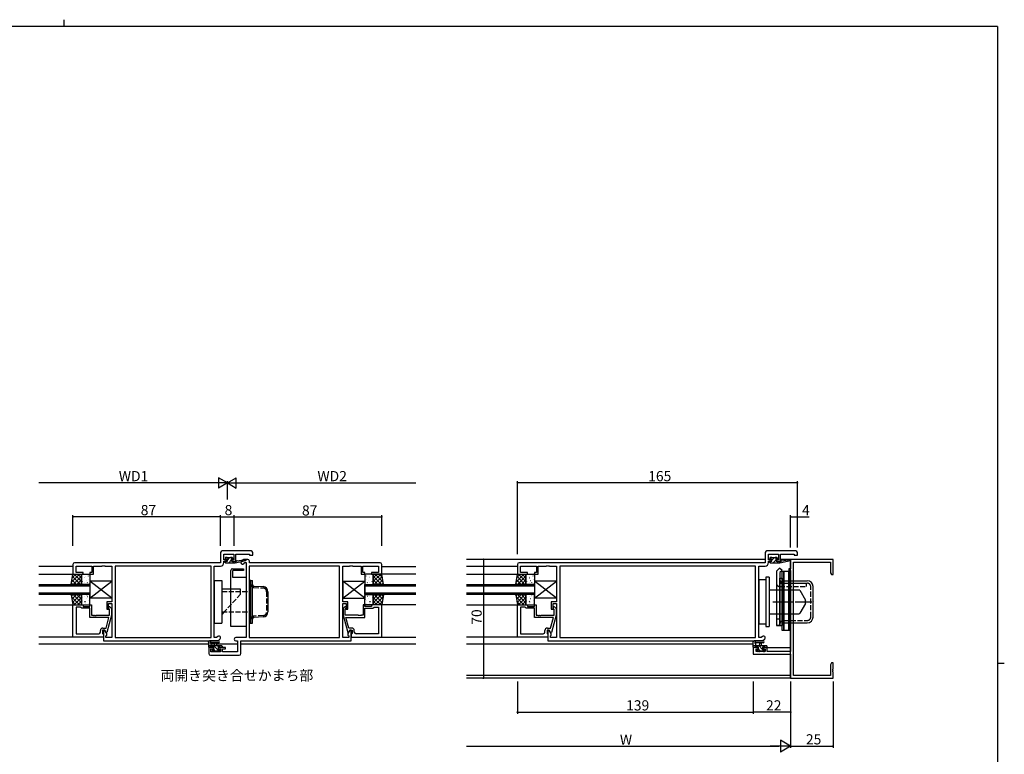
# Model space of a CAD drawing. Extents: x 0 to 1133, y 0 to 806.
# Drawn here: x 528 to 1108, y 373 to 806 of the extents above; entities that cross this region are included whole.
import ezdxf

# ---------------------------------------------------------------- set-up
doc = ezdxf.new("R2010")
doc.units = 0
doc.linetypes.add('YCENTER_1', pattern=[13, 10, -1, 1, -1])
doc.linetypes.add('YHIDDEN_1', pattern=[4, 3, -1])
for name, color, linetype in [('USER1', 3, 'CONTINUOUS'), ('YKK_11', 7, 'CONTINUOUS'), ('YKK_12', 2, 'CONTINUOUS'), ('YKK_13', 4, 'CONTINUOUS'), ('YKK_D', 6, 'CONTINUOUS'), ('YKK_ZWAK', 7, 'CONTINUOUS')]:
    doc.layers.add(name, color=color, linetype=linetype)
doc.styles.get("Standard").update_dxf_attribs({"font": 'ROMANS.SHX', "bigfont": 'EXTFONT.SHX'})

# ---------------------------------------------------------------- blocks, each defined once
blk = doc.blocks.new('A201')
at = {"layer": 'YKK_ZWAK', "color": 8, "linetype": 'Continuous'}
blk.add_line((296.01, 412), (296.01, 410), dxfattribs=at)
at = {"layer": 'YKK_ZWAK', "color": 254, "linetype": 'Continuous'}
for p, q in [((571, 410), (21, 410)), ((571, 410), (571, 35)), ((571, 222.5), (573, 222.5))]:
    blk.add_line(p, q, dxfattribs=at)

msp = doc.modelspace()

# ---------------------------------------------------------------- linework, layer by layer
at = {"layer": 'YKK_11', "color": 0, "linetype": 'ByBlock', "lineweight": -2}
for p, q in [((664.28, 493.2), (647.28, 493.2)), ((985.14, 493.2), (968.14, 493.2)), ((646.28, 492.2), (646.28, 486.2)), ((648.21, 488), (648.21, 491.27)), ((648.21, 491.27), (654.08, 491.27)), ((649.98, 488), (648.21, 488)), ((649.98, 487.2), (649.98, 488)), ((654.08, 488), (652.98, 488)), ((652.98, 488), (652.98, 487.2)), ((654.08, 491.27), (654.08, 488)), ((655.28, 487.2), (655.28, 491.27)), ((655.28, 491.27), (663.35, 491.27)), ((659.49, 487.9), (658.56, 486.98)), ((662.28, 488.2), (660.19, 488.2)), ((663.35, 491.27), (663.35, 490.7)), ((663.35, 490.7), (665.28, 490.7)), ((665.28, 490.7), (665.28, 492.2)), ((967.14, 492.2), (967.14, 486.2)), ((969.07, 488), (969.07, 491.27)), ((969.07, 491.27), (974.94, 491.27)), ((970.84, 488), (969.07, 488)), ((970.84, 487.2), (970.84, 488)), ((974.94, 488), (973.84, 488)), ((973.84, 488), (973.84, 487.2)), ((974.94, 491.27), (974.94, 488)), ((976.14, 487.2), (976.14, 491.27)), ((976.14, 491.27), (984.21, 491.27)), ((1007.14, 488.2), (982.14, 488.2)), ((982.14, 488.2), (982.14, 482.7)), ((984.21, 491.27), (984.21, 490.7)), ((984.21, 490.7), (986.14, 490.7)), ((986.14, 490.7), (986.14, 492.2)), ((1007.14, 479.2), (1007.14, 488.2)), ((559.28, 485.2), (559.28, 479.4)), ((646.28, 486.2), (560.28, 486.2)), ((561.21, 480.4), (561.21, 484.27)), ((561.21, 484.27), (570.48, 484.27)), ((570.48, 484.27), (570.48, 480.4)), ((571.48, 479.4), (571.48, 484.27)), ((571.48, 484.27), (576.32, 484.27)), ((576.32, 484.27), (576.5, 484.39)), ((576.5, 484.39), (577.05, 484.39)), ((577.05, 484.39), (577.24, 484.27)), ((577.24, 484.27), (577.32, 484.27)), ((577.32, 484.27), (577.5, 484.39)), ((577.5, 484.39), (578.05, 484.39)), ((578.05, 484.39), (578.24, 484.27)), ((578.24, 484.27), (582.28, 484.27)), ((582.28, 484.27), (582.28, 463.1)), ((640.65, 484.27), (584.21, 484.27)), ((584.21, 484.27), (584.21, 442.13)), ((640.65, 484.27), (584.21, 484.27)), ((640.65, 442.13), (640.65, 484.27)), ((642.58, 442.13), (642.58, 484.27)), ((642.58, 484.27), (646.21, 484.27)), ((648.21, 486.27), (648.21, 487.2)), ((648.21, 487.2), (649.98, 487.2)), ((652.98, 487.2), (655.28, 487.2)), ((659.93, 485.62), (660.58, 486.27)), ((660.58, 486.27), (661.28, 486.27)), ((661.28, 486.27), (661.28, 442.13)), ((716.35, 484.27), (663.21, 484.27)), ((663.21, 484.27), (663.21, 442.13)), ((716.35, 484.27), (663.21, 484.27)), ((663.28, 486.2), (663.28, 487.2)), ((740.28, 486.2), (663.28, 486.2)), ((716.35, 442.13), (716.35, 484.27)), ((718.28, 463.1), (718.28, 484.27)), ((718.28, 484.27), (722.32, 484.27)), ((722.32, 484.27), (722.5, 484.39)), ((722.5, 484.39), (723.05, 484.39)), ((723.05, 484.39), (723.24, 484.27)), ((723.24, 484.27), (723.32, 484.27)), ((723.32, 484.27), (723.5, 484.39)), ((723.5, 484.39), (724.05, 484.39)), ((724.05, 484.39), (724.24, 484.27)), ((724.24, 484.27), (729.08, 484.27)), ((729.08, 484.27), (729.08, 479.4)), ((730.08, 480.4), (730.08, 484.27)), ((730.08, 484.27), (739.35, 484.27)), ((739.35, 484.27), (739.35, 480.4)), ((741.28, 479.4), (741.28, 485.2)), ((821.14, 485.2), (821.14, 479.4)), ((967.14, 486.2), (822.14, 486.2)), ((823.07, 480.4), (823.07, 484.27)), ((823.07, 484.27), (832.34, 484.27)), ((832.34, 484.27), (832.34, 480.4)), ((833.34, 479.4), (833.34, 484.27)), ((833.34, 484.27), (838.18, 484.27)), ((838.18, 484.27), (838.37, 484.39)), ((838.37, 484.39), (838.92, 484.39)), ((838.92, 484.39), (839.1, 484.27)), ((839.1, 484.27), (839.18, 484.27)), ((839.18, 484.27), (839.37, 484.39)), ((839.37, 484.39), (839.92, 484.39)), ((839.92, 484.39), (840.1, 484.27)), ((840.1, 484.27), (844.14, 484.27)), ((844.14, 484.27), (844.14, 463.1)), ((961.51, 484.27), (846.07, 484.27)), ((846.07, 484.27), (846.07, 442.13)), ((961.51, 484.27), (846.07, 484.27)), ((961.51, 442.13), (961.51, 484.27)), ((963.44, 442.13), (963.44, 484.27)), ((963.44, 484.27), (967.07, 484.27)), ((969.07, 486.27), (969.07, 487.2)), ((969.07, 487.2), (970.84, 487.2)), ((973.84, 487.2), (976.14, 487.2)), ((982.14, 482.7), (981.14, 482.7)), ((981.14, 482.7), (981.14, 481.7)), ((981.14, 481.7), (982.14, 481.7)), ((982.14, 481.7), (982.14, 433.93)), ((983.77, 419.83), (983.77, 486.57)), ((983.77, 486.57), (1005.51, 486.57)), ((1005.51, 486.57), (1005.51, 480.29)), ((559.28, 479.4), (565.28, 479.4)), ((565.28, 480.4), (561.21, 480.4)), ((565.28, 479.4), (565.28, 480.4)), ((570.48, 480.4), (569.28, 480.4)), ((569.28, 480.4), (569.28, 479.4)), ((569.28, 479.4), (571.48, 479.4)), ((729.08, 479.4), (731.28, 479.4)), ((731.28, 480.4), (730.08, 480.4)), ((731.28, 479.4), (731.28, 480.4)), ((739.35, 480.4), (735.28, 480.4)), ((735.28, 480.4), (735.28, 479.4)), ((735.28, 479.4), (741.28, 479.4)), ((821.14, 479.4), (827.14, 479.4)), ((827.14, 480.4), (823.07, 480.4)), ((827.14, 479.4), (827.14, 480.4)), ((832.34, 480.4), (831.14, 480.4)), ((831.14, 480.4), (831.14, 479.4)), ((831.14, 479.4), (833.34, 479.4)), ((1005.51, 480.29), (1006.14, 479.2)), ((1006.14, 479.2), (1007.14, 479.2)), ((559.28, 442.4), (559.28, 461.4)), ((559.28, 461.4), (565.28, 461.4)), ((561.21, 460.1), (561.21, 444.33)), ((563.78, 460.1), (561.21, 460.1)), ((561.21, 460.1), (561.21, 444.33)), ((563.98, 459.9), (563.78, 460.1)), ((564.48, 459.4), (563.98, 459.9)), ((569.28, 459.4), (564.48, 459.4)), ((565.28, 461.4), (565.28, 460.4)), ((565.28, 460.4), (569.28, 460.4)), ((569.28, 460.4), (569.28, 461.4)), ((569.28, 461.4), (570.28, 461.4)), ((569.28, 454), (569.28, 459.4)), ((570.28, 461.4), (570.28, 455.3)), ((582.28, 463.1), (579.28, 463.1)), ((579.28, 463.1), (579.28, 458.9)), ((579.28, 458.9), (580.28, 458.9)), ((580.28, 458.9), (580.28, 462.1)), ((580.28, 462.1), (582.28, 462.1)), ((580.88, 458.75), (580.46, 459.17)), ((580.88, 455.3), (580.88, 458.75)), ((581.3, 460.02), (582.08, 459.25)), ((582.08, 459.25), (582.08, 455.3)), ((582.28, 462.1), (582.28, 442.13)), ((721.28, 463.1), (718.28, 463.1)), ((718.28, 442.13), (718.28, 462.1)), ((718.28, 462.1), (720.28, 462.1)), ((719.26, 460.02), (718.48, 459.25)), ((718.48, 459.25), (718.48, 455.3)), ((719.68, 458.75), (720.1, 459.17)), ((719.68, 455.3), (719.68, 458.75)), ((720.28, 462.1), (720.28, 458.9)), ((720.28, 458.9), (721.28, 458.9)), ((721.28, 458.9), (721.28, 463.1)), ((731.28, 461.4), (730.28, 461.4)), ((730.28, 461.4), (730.28, 455.3)), ((731.28, 460.4), (731.28, 461.4)), ((735.28, 460.4), (731.28, 460.4)), ((731.28, 454), (731.28, 459.4)), ((731.28, 459.4), (736.08, 459.4)), ((741.28, 461.4), (735.28, 461.4)), ((735.28, 461.4), (735.28, 460.4)), ((736.08, 459.4), (736.58, 459.9)), ((736.58, 459.9), (736.78, 460.1)), ((736.78, 460.1), (739.35, 460.1)), ((739.35, 460.1), (739.35, 444.33)), ((739.35, 460.1), (739.35, 444.33)), ((741.28, 442.4), (741.28, 461.4)), ((821.14, 442.4), (821.14, 461.4)), ((821.14, 461.4), (827.14, 461.4)), ((823.07, 460.1), (823.07, 444.33)), ((825.64, 460.1), (823.07, 460.1)), ((823.07, 460.1), (823.07, 444.33)), ((825.84, 459.9), (825.64, 460.1)), ((826.34, 459.4), (825.84, 459.9)), ((831.14, 459.4), (826.34, 459.4)), ((827.14, 461.4), (827.14, 460.4)), ((827.14, 460.4), (831.14, 460.4)), ((831.14, 460.4), (831.14, 461.4)), ((831.14, 461.4), (832.14, 461.4)), ((831.14, 454), (831.14, 459.4)), ((832.14, 461.4), (832.14, 455.3)), ((844.14, 463.1), (841.14, 463.1)), ((841.14, 463.1), (841.14, 458.9)), ((841.14, 458.9), (842.14, 458.9)), ((842.14, 458.9), (842.14, 462.1)), ((842.14, 462.1), (844.14, 462.1)), ((842.74, 458.75), (842.32, 459.17)), ((842.74, 455.3), (842.74, 458.75)), ((843.17, 460.02), (843.94, 459.25)), ((843.94, 459.25), (843.94, 455.3)), ((844.14, 462.1), (844.14, 442.13)), ((580.49, 454), (569.28, 454)), ((570.28, 455.3), (571.32, 455.3)), ((571.32, 455.3), (571.5, 455.18)), ((571.5, 455.18), (572.05, 455.18)), ((572.05, 455.18), (572.24, 455.3)), ((572.24, 455.3), (572.32, 455.3)), ((572.32, 455.3), (572.5, 455.18)), ((572.5, 455.18), (573.05, 455.18)), ((573.05, 455.18), (573.24, 455.3)), ((573.24, 455.3), (580.88, 455.3)), ((578.8, 447.7), (580.49, 454)), ((582.08, 455.3), (579.37, 445.2)), ((718.48, 455.3), (721.19, 445.2)), ((727.32, 455.3), (719.68, 455.3)), ((721.76, 447.7), (720.07, 454)), ((720.07, 454), (731.28, 454)), ((727.5, 455.18), (727.32, 455.3)), ((728.05, 455.18), (727.5, 455.18)), ((728.24, 455.3), (728.05, 455.18)), ((728.32, 455.3), (728.24, 455.3)), ((728.5, 455.18), (728.32, 455.3)), ((729.05, 455.18), (728.5, 455.18)), ((729.24, 455.3), (729.05, 455.18)), ((730.28, 455.3), (729.24, 455.3)), ((842.35, 454), (831.14, 454)), ((832.14, 455.3), (833.18, 455.3)), ((833.18, 455.3), (833.37, 455.18)), ((833.37, 455.18), (833.92, 455.18)), ((833.92, 455.18), (834.1, 455.3)), ((834.1, 455.3), (834.18, 455.3)), ((834.18, 455.3), (834.37, 455.18)), ((834.37, 455.18), (834.92, 455.18)), ((834.92, 455.18), (835.1, 455.3)), ((835.1, 455.3), (842.74, 455.3)), ((840.66, 447.7), (842.35, 454)), ((843.94, 455.3), (841.24, 445.2)), ((576.98, 447.7), (578.8, 447.7)), ((723.58, 447.7), (721.76, 447.7)), ((838.84, 447.7), (840.66, 447.7)), ((577.28, 442.4), (559.28, 442.4)), ((561.21, 444.33), (574.48, 444.33)), ((575.48, 445.33), (575.48, 446.2)), ((578.08, 446.4), (576.78, 446.4)), ((576.78, 446.4), (576.78, 444.6)), ((576.78, 444.6), (576.98, 444.4)), ((576.98, 444.4), (577.28, 444.1)), ((578.08, 446.4), (577.28, 446.4)), ((577.28, 446.4), (577.28, 440.2)), ((577.28, 444.1), (577.28, 442.4)), ((578.77, 445.2), (578.08, 446.4)), ((579.21, 444.44), (578.08, 446.4)), ((579.37, 445.2), (578.77, 445.2)), ((578.78, 443.2), (579.21, 443.63)), ((578.78, 442.13), (578.78, 443.2)), ((582.28, 442.13), (578.78, 442.13)), ((579.21, 443.63), (579.21, 444.44)), ((584.21, 442.13), (640.65, 442.13)), ((643.98, 442.13), (642.58, 442.13)), ((644.63, 442.78), (643.98, 442.13)), ((644.78, 440.2), (646, 441.41)), ((661.28, 442.13), (655.24, 442.13)), ((663.21, 442.13), (716.35, 442.13)), ((721.78, 442.13), (718.28, 442.13)), ((721.19, 445.2), (721.79, 445.2)), ((722.48, 446.4), (721.35, 444.44)), ((721.35, 444.44), (721.35, 443.63)), ((721.35, 443.63), (721.78, 443.2)), ((721.78, 443.2), (721.78, 442.13)), ((721.79, 445.2), (722.48, 446.4)), ((722.48, 446.4), (723.78, 446.4)), ((723.28, 446.4), (722.48, 446.4)), ((723.28, 440.2), (723.28, 446.4)), ((723.58, 444.4), (723.28, 444.1)), ((723.28, 444.1), (723.28, 442.4)), ((723.28, 442.4), (741.28, 442.4)), ((723.78, 444.6), (723.58, 444.4)), ((723.78, 446.4), (723.78, 444.6)), ((725.08, 445.33), (725.08, 446.2)), ((739.35, 444.33), (726.08, 444.33)), ((839.14, 442.4), (821.14, 442.4)), ((823.07, 444.33), (836.34, 444.33)), ((837.34, 445.33), (837.34, 446.2)), ((839.94, 446.4), (838.64, 446.4)), ((838.64, 446.4), (838.64, 444.6)), ((838.64, 444.6), (838.84, 444.4)), ((838.84, 444.4), (839.14, 444.1)), ((839.94, 446.4), (839.14, 446.4)), ((839.14, 446.4), (839.14, 440.2)), ((839.14, 444.1), (839.14, 442.4)), ((840.64, 445.2), (839.94, 446.4)), ((841.07, 444.44), (839.94, 446.4)), ((841.24, 445.2), (840.64, 445.2)), ((840.64, 443.2), (841.07, 443.63)), ((840.64, 442.13), (840.64, 443.2)), ((844.14, 442.13), (840.64, 442.13)), ((841.07, 443.63), (841.07, 444.44)), ((846.07, 442.13), (961.51, 442.13)), ((964.84, 442.13), (963.44, 442.13)), ((965.49, 442.78), (964.84, 442.13)), ((965.64, 440.2), (966.86, 441.41)), ((577.28, 440.2), (644.78, 440.2)), ((642.08, 436.2), (639.28, 436.2)), ((639.28, 436.2), (639.28, 432.7)), ((640.48, 433.63), (640.48, 435.4)), ((640.48, 435.4), (642.08, 435.4)), ((642.08, 435.4), (642.08, 436.2)), ((649.28, 436.2), (645.08, 436.2)), ((645.08, 436.2), (645.08, 435.4)), ((645.08, 435.4), (646.18, 435.4)), ((646.18, 435.4), (646.18, 433.63)), ((647.38, 433.63), (647.38, 435.4)), ((647.38, 435.4), (649.28, 435.4)), ((649.28, 435.4), (649.28, 436.2)), ((655.24, 440.2), (656.35, 440.2)), ((656.35, 440.2), (656.35, 433.63)), ((658.28, 432.7), (658.28, 440.2)), ((658.28, 440.2), (723.28, 440.2)), ((839.14, 440.2), (965.64, 440.2)), ((962.94, 436.2), (960.14, 436.2)), ((960.14, 436.2), (960.14, 432.3)), ((961.77, 433.93), (961.77, 435.4)), ((961.77, 435.4), (962.94, 435.4)), ((962.94, 435.4), (962.94, 436.2)), ((968.24, 436.2), (965.94, 436.2)), ((965.94, 436.2), (965.94, 435.4)), ((965.94, 435.4), (967.04, 435.4)), ((967.04, 435.4), (967.04, 433.93)), ((968.24, 433.93), (968.24, 436.2)), ((640.28, 431.7), (657.28, 431.7)), ((646.18, 433.63), (640.48, 433.63)), ((656.35, 433.63), (647.38, 433.63)), ((960.14, 432.3), (982.14, 432.3)), ((967.04, 433.93), (961.77, 433.93)), ((982.14, 433.93), (968.24, 433.93)), ((982.14, 432.3), (982.14, 418.2)), ((1006.14, 427.2), (1005.51, 426.11)), ((1005.51, 426.11), (1005.51, 419.83)), ((1007.14, 427.2), (1006.14, 427.2)), ((1007.02, 423.47), (1007.14, 423.66)), ((1007.02, 422.92), (1007.02, 423.47)), ((1007.14, 423.66), (1007.14, 427.2)), ((982.14, 418.2), (1007.14, 418.2)), ((1005.51, 419.83), (983.77, 419.83)), ((1007.14, 422.74), (1007.02, 422.92)), ((1007.02, 422.47), (1007.14, 422.66)), ((1007.02, 421.92), (1007.02, 422.47)), ((1007.14, 421.74), (1007.02, 421.92)), ((1007.14, 422.66), (1007.14, 422.74)), ((1007.14, 418.2), (1007.14, 421.74))]:
    msp.add_line(p, q, dxfattribs=at)
for centre, radius, start, end in [((647.28, 492.2), 1, 90.00001, 179.99999), ((664.28, 492.2), 1, 0.00001, 89.99999), ((968.14, 492.2), 1, 90.00001, 179.99999), ((985.14, 492.2), 1, 0.00001, 89.99999), ((660.19, 487.2), 1, 89.99998, 134.99997), ((662.28, 487.2), 1, 0.00001, 89.99999), ((560.28, 485.2), 1, 90.00001, 179.99999), ((646.21, 486.27), 2, 270.00001, 359.99999), ((659.24, 486.3), 0.965, 134.99999, 315.00001), ((740.28, 485.2), 1, 0.00001, 89.99999), ((822.14, 485.2), 1, 90.00001, 179.99999), ((967.07, 486.27), 2, 270.00001, 359.99999), ((580.88, 459.6), 0.6, 44.99999, 225.00001), ((719.68, 459.6), 0.6, 314.99999, 135.00001), ((842.74, 459.6), 0.6, 44.99999, 225.00001), ((576.98, 446.2), 1.5, 90.00001, 179.99999), ((723.58, 446.2), 1.5, 0.00001, 89.99999), ((838.84, 446.2), 1.5, 90.00001, 179.99999), ((574.48, 445.33), 1, 270.00001, 359.99999), ((645.31, 442.1), 0.965, 314.99999, 135.00001), ((655.24, 441.16), 0.965, 89.99999, 270.00001), ((726.08, 445.33), 1, 180.00001, 269.99999), ((836.34, 445.33), 1, 270.00001, 359.99999), ((966.18, 442.1), 0.965, 314.99999, 135.00001), ((640.28, 432.7), 1, 180.00001, 269.99999), ((657.28, 432.7), 1, 270.00001, 359.99999)]:
    msp.add_arc(centre, radius, start, end, dxfattribs=at)
at = {"layer": 'YKK_12'}
for p, q in [((967.14, 488.2), (791.14, 488.2)), ((971.14, 488.2), (969.09, 488.2)), ((974.93, 488.2), (973.31, 488.2)), ((982.14, 488.2), (976.14, 488.2)), ((982.14, 418.2), (982.14, 488.2)), ((559.28, 484), (539.28, 484)), ((741.28, 484), (761.28, 484)), ((821.14, 484), (791.14, 484)), ((539.28, 479.4), (559.28, 479.4)), ((761.28, 479.4), (741.28, 479.4)), ((791.14, 479.4), (821.14, 479.4)), ((539.28, 473.4), (569.28, 473.4)), ((569.28, 472.4), (539.28, 472.4)), ((569.28, 473.4), (569.28, 467.4)), ((731.28, 473.4), (761.28, 473.4)), ((731.28, 467.4), (731.28, 473.4)), ((761.28, 472.4), (731.28, 472.4)), ((791.14, 473.4), (831.14, 473.4)), ((831.14, 472.4), (791.14, 472.4)), ((831.14, 473.4), (831.14, 467.4)), ((539.28, 468.4), (569.28, 468.4)), ((569.28, 467.4), (539.28, 467.4)), ((731.28, 468.4), (761.28, 468.4)), ((761.28, 467.4), (731.28, 467.4)), ((791.14, 468.4), (831.14, 468.4)), ((831.14, 467.4), (791.14, 467.4)), ((539.28, 461.4), (559.28, 461.4)), ((761.28, 461.4), (741.28, 461.4)), ((791.14, 461.4), (821.64, 461.4)), ((559.28, 442.4), (539.28, 442.4)), ((741.28, 442.4), (761.28, 442.4)), ((821.44, 442.4), (791.14, 442.4)), ((639.28, 438.2), (539.28, 438.2)), ((643.05, 438.2), (640.48, 438.2)), ((656.35, 438.2), (644.11, 438.2)), ((761.28, 438.2), (658.28, 438.2)), ((960.14, 438.2), (791.14, 438.2)), ((967.74, 436.2), (982.14, 436.2)), ((982.14, 419.83), (791.14, 419.83)), ((982.14, 418.2), (791.14, 418.2))]:
    msp.add_line(p, q, dxfattribs=at)
at = {"layer": 'YKK_13'}
for p, q in [((649.18, 488.8), (649.77, 489.4)), ((649.18, 488.6), (649.18, 489.1)), ((649.48, 489.4), (649.98, 489.4)), ((650.28, 488.3), (649.48, 488.3)), ((650.18, 489.2), (652.18, 489.2)), ((650.28, 487.66), (651.82, 489.2)), ((650.28, 487.2), (650.28, 488.3)), ((651.06, 486.2), (652.68, 487.81)), ((652.38, 489.4), (652.98, 489.4)), ((652.68, 487.84), (652.68, 487.2)), ((653.48, 488.3), (653.14, 488.3)), ((653.16, 488.3), (653.68, 488.82)), ((653.19, 489.31), (653.69, 488.81)), ((654.88, 486.2), (661.14, 487.6)), ((655.99, 487.38), (661.03, 488.19)), ((970.04, 488.83), (970.61, 489.4)), ((970.04, 488.6), (970.04, 489.1)), ((970.34, 489.4), (970.84, 489.4)), ((971.14, 488.3), (970.34, 488.3)), ((971.04, 489.2), (973.04, 489.2)), ((971.14, 487.68), (972.66, 489.2)), ((971.14, 487.2), (971.14, 488.3)), ((971.9, 486.2), (973.54, 487.84)), ((973.24, 489.4), (973.84, 489.4)), ((973.54, 487.84), (973.54, 487.2)), ((974, 488.3), (974.53, 488.83)), ((974.34, 488.3), (974, 488.3)), ((974.05, 489.31), (974.55, 488.81)), ((975.74, 486.2), (982.01, 487.6)), ((976.85, 487.38), (981.89, 488.19)), ((648.88, 486.5), (648.88, 486.9)), ((648.94, 486.32), (649.82, 487.2)), ((649.18, 487.2), (650.28, 487.2)), ((649.18, 486.2), (654.88, 486.2)), ((652.28, 448.7), (652.28, 481.7)), ((652.68, 487.2), (654.88, 487.2)), ((653.28, 482.7), (659.78, 482.7)), ((653.31, 486.2), (654.31, 487.2)), ((659.78, 481.7), (653.78, 481.7)), ((654.88, 487.2), (654.96, 487.21)), ((654.88, 486.2), (654.88, 487.2)), ((659.78, 482.7), (659.78, 481.7)), ((969.74, 486.5), (969.74, 486.9)), ((969.79, 486.33), (970.66, 487.2)), ((970.04, 487.2), (971.14, 487.2)), ((970.04, 486.2), (975.74, 486.2)), ((973.54, 487.2), (975.74, 487.2)), ((974.15, 486.2), (975.15, 487.2)), ((975.63, 483.08), (974.33, 481.78)), ((977.04, 481.67), (975.63, 483.08)), ((975.74, 487.2), (975.83, 487.21)), ((975.74, 486.2), (975.74, 487.2)), ((977.04, 481.67), (975.74, 480.37)), ((558.28, 473.4), (559.28, 479.4)), ((558.51, 474.77), (563.13, 479.4)), ((558.73, 476.12), (561.46, 473.4)), ((558.96, 477.47), (560.89, 479.4)), ((559.05, 478.04), (563.7, 473.4)), ((559.28, 479.4), (564.28, 479.4)), ((559.38, 473.4), (564.28, 478.3)), ((559.95, 479.4), (564.28, 475.06)), ((561.62, 473.4), (564.28, 476.05)), ((562.19, 479.4), (564.28, 477.31)), ((564.28, 479.4), (564.28, 473.4)), ((564.28, 473.9), (564.28, 478.9)), ((564.37, 476.42), (564.38, 476.43)), ((564.47, 477.11), (564.49, 477.15)), ((564.78, 479.4), (568.78, 479.4)), ((566.25, 477.32), (566.34, 477.37)), ((566.36, 477.7), (566.38, 477.74)), ((566.54, 478.37), (566.55, 478.37)), ((567.09, 475.68), (567.12, 475.72)), ((568.55, 478.34), (568.57, 478.39)), ((568.56, 476.58), (568.57, 476.59)), ((568.98, 476.27), (569.01, 476.31)), ((569.28, 478.9), (569.28, 473.9)), ((642.58, 475.7), (642.58, 450.7)), ((642.58, 475.7), (647.08, 475.7)), ((647.08, 475.7), (647.08, 450.7)), ((653.28, 481.2), (653.28, 477.7)), ((653.28, 477.7), (661.28, 477.7)), ((661.28, 477.7), (661.28, 448.7)), ((663.21, 475.7), (663.21, 450.7)), ((664.21, 475.7), (663.21, 475.7)), ((664.21, 450.7), (664.21, 475.7)), ((664.21, 475.7), (665.01, 475.7)), ((664.21, 450.7), (664.21, 475.7)), ((665.01, 450.7), (665.01, 475.7)), ((731.28, 478.9), (731.28, 473.9)), ((731.58, 476.27), (731.55, 476.31)), ((735.78, 479.4), (731.78, 479.4)), ((732.01, 478.34), (731.99, 478.39)), ((732, 476.58), (731.99, 476.59)), ((733.47, 475.68), (733.44, 475.72)), ((734.02, 478.37), (734.01, 478.37)), ((734.2, 477.7), (734.18, 477.74)), ((734.31, 477.32), (734.22, 477.37)), ((736.09, 477.11), (736.07, 477.15)), ((736.18, 476.42), (736.18, 476.43)), ((740.61, 479.4), (736.28, 475.06)), ((738.37, 479.4), (736.28, 477.31)), ((741.28, 479.4), (736.28, 479.4)), ((736.28, 479.4), (736.28, 473.4)), ((736.28, 473.9), (736.28, 478.9)), ((741.18, 473.4), (736.28, 478.3)), ((738.94, 473.4), (736.28, 476.05)), ((741.51, 478.04), (736.86, 473.4)), ((742.05, 474.77), (737.43, 479.4)), ((741.83, 476.12), (739.1, 473.4)), ((741.6, 477.47), (739.67, 479.4)), ((742.28, 473.4), (741.28, 479.4)), ((820.14, 473.4), (821.14, 479.4)), ((820.37, 474.77), (825, 479.4)), ((820.6, 476.12), (823.32, 473.4)), ((820.82, 477.47), (822.75, 479.4)), ((820.92, 478.04), (825.56, 473.4)), ((821.14, 479.4), (826.14, 479.4)), ((821.24, 473.4), (826.14, 478.3)), ((821.81, 479.4), (826.14, 475.06)), ((823.49, 473.4), (826.14, 476.05)), ((824.05, 479.4), (826.14, 477.31)), ((826.14, 479.4), (826.14, 473.4)), ((826.14, 473.9), (826.14, 478.9)), ((826.24, 476.42), (826.24, 476.43)), ((826.33, 477.11), (826.35, 477.15)), ((826.64, 479.4), (830.64, 479.4)), ((828.11, 477.32), (828.2, 477.37)), ((828.22, 477.7), (828.24, 477.74)), ((828.4, 478.37), (828.41, 478.37)), ((828.95, 475.68), (828.98, 475.72)), ((830.41, 478.34), (830.44, 478.39)), ((830.42, 476.58), (830.43, 476.59)), ((830.84, 476.27), (830.87, 476.31)), ((831.14, 478.9), (831.14, 473.9)), ((967.44, 476.2), (963.44, 476.2)), ((963.44, 476.2), (963.44, 450.2)), ((963.44, 450.45), (963.44, 475.95)), ((967.44, 477.7), (967.44, 448.7)), ((969.44, 477.7), (967.44, 477.7)), ((969.44, 477.7), (969.44, 448.7)), ((973.74, 480.37), (973.74, 449.2)), ((975.74, 480.37), (975.74, 449.2)), ((975.74, 477.1), (977.14, 477.1)), ((975.74, 449.3), (975.74, 477.1)), ((977.14, 481.2), (978.14, 481.2)), ((977.14, 446.2), (977.14, 481.2)), ((977.14, 477.1), (977.14, 449.3)), ((977.14, 476.6), (977.14, 477.1)), ((978.14, 481.2), (978.14, 446.2)), ((978.14, 481.2), (981.14, 481.2)), ((978.14, 446.2), (978.14, 481.2)), ((981.14, 481.2), (982.14, 481.2)), ((981.14, 446.2), (981.14, 481.2)), ((981.14, 481.2), (981.14, 446.2)), ((982.14, 481.2), (982.14, 446.2)), ((564.28, 473.4), (558.28, 473.4)), ((558.41, 474.2), (559.21, 473.4)), ((563.87, 473.4), (564.28, 473.81)), ((568.78, 473.4), (564.78, 473.4)), ((564.9, 475.03), (564.92, 475.08)), ((566.36, 474.61), (566.36, 474.61)), ((567.52, 473.6), (567.55, 473.64)), ((567.77, 474.43), (567.86, 474.48)), ((658.08, 470.7), (647.08, 470.7)), ((731.78, 473.4), (735.78, 473.4)), ((732.79, 474.43), (732.7, 474.48)), ((733.03, 473.6), (733.01, 473.64)), ((734.2, 474.61), (734.19, 474.61)), ((735.66, 475.03), (735.63, 475.08)), ((736.69, 473.4), (736.28, 473.81)), ((736.28, 473.4), (742.28, 473.4)), ((742.15, 474.2), (741.35, 473.4)), ((826.14, 473.4), (820.14, 473.4)), ((820.28, 474.2), (821.07, 473.4)), ((825.73, 473.4), (826.14, 473.81)), ((830.64, 473.4), (826.64, 473.4)), ((826.76, 475.03), (826.79, 475.08)), ((828.22, 474.61), (828.23, 474.61)), ((829.39, 473.6), (829.41, 473.64)), ((829.63, 474.43), (829.72, 474.48)), ((969.44, 470.2), (987.16, 470.2)), ((975.74, 474.7), (975.74, 451.7)), ((978.14, 475.6), (991.94, 475.6)), ((987.59, 469.95), (990.94, 464.2)), ((995.34, 454.2), (995.34, 472.2)), ((558.28, 467.4), (559.28, 461.4)), ((564.28, 467.4), (558.28, 467.4)), ((558.41, 466.6), (559.21, 467.4)), ((558.51, 466.02), (563.13, 461.4)), ((558.73, 464.68), (561.46, 467.4)), ((559.05, 462.75), (563.7, 467.4)), ((559.38, 467.4), (564.28, 462.5)), ((559.95, 461.4), (564.28, 465.73)), ((561.62, 467.4), (564.28, 464.74)), ((563.87, 467.4), (564.28, 466.99)), ((564.28, 461.4), (564.28, 467.4)), ((564.28, 466.9), (564.28, 461.9)), ((564.37, 464.37), (564.38, 464.36)), ((568.78, 467.4), (564.78, 467.4)), ((564.9, 465.76), (564.92, 465.72)), ((566.36, 466.19), (566.36, 466.18)), ((567.09, 465.12), (567.12, 465.08)), ((567.52, 467.2), (567.55, 467.15)), ((567.77, 466.36), (567.86, 466.31)), ((568.56, 464.21), (568.57, 464.21)), ((568.98, 464.53), (569.01, 464.48)), ((569.28, 461.9), (569.28, 466.9)), ((731.28, 461.9), (731.28, 466.9)), ((731.58, 464.53), (731.55, 464.48)), ((731.78, 467.4), (735.78, 467.4)), ((732, 464.21), (731.99, 464.21)), ((732.79, 466.36), (732.7, 466.31)), ((733.03, 467.2), (733.01, 467.15)), ((733.47, 465.12), (733.44, 465.08)), ((734.2, 466.19), (734.19, 466.18)), ((735.66, 465.76), (735.63, 465.72)), ((736.18, 464.37), (736.18, 464.36)), ((741.18, 467.4), (736.28, 462.5)), ((738.94, 467.4), (736.28, 464.74)), ((736.69, 467.4), (736.28, 466.99)), ((736.28, 461.4), (736.28, 467.4)), ((736.28, 467.4), (742.28, 467.4)), ((736.28, 466.9), (736.28, 461.9)), ((740.61, 461.4), (736.28, 465.73)), ((741.51, 462.75), (736.86, 467.4)), ((742.05, 466.02), (737.43, 461.4)), ((741.83, 464.68), (739.1, 467.4)), ((742.28, 467.4), (741.28, 461.4)), ((742.15, 466.6), (741.35, 467.4)), ((820.14, 467.4), (821.14, 461.4)), ((826.14, 467.4), (820.14, 467.4)), ((820.28, 466.6), (821.07, 467.4)), ((820.37, 466.02), (825, 461.4)), ((820.6, 464.68), (823.32, 467.4)), ((820.92, 462.75), (825.56, 467.4)), ((821.24, 467.4), (826.14, 462.5)), ((821.81, 461.4), (826.14, 465.73)), ((823.49, 467.4), (826.14, 464.74)), ((825.73, 467.4), (826.14, 466.99)), ((826.14, 461.4), (826.14, 467.4)), ((826.14, 466.9), (826.14, 461.9)), ((826.24, 464.37), (826.24, 464.36)), ((830.64, 467.4), (826.64, 467.4)), ((826.76, 465.76), (826.79, 465.72)), ((828.22, 466.19), (828.23, 466.18)), ((828.95, 465.12), (828.98, 465.08)), ((829.39, 467.2), (829.41, 467.15)), ((829.63, 466.36), (829.72, 466.31)), ((830.42, 464.21), (830.43, 464.21)), ((830.84, 464.53), (830.87, 464.48)), ((831.14, 461.9), (831.14, 466.9)), ((990.94, 462.2), (990.94, 464.2)), ((558.96, 463.33), (560.89, 461.4)), ((559.28, 461.4), (564.28, 461.4)), ((562.19, 461.4), (564.28, 463.49)), ((564.47, 463.69), (564.49, 463.64)), ((564.78, 461.4), (568.78, 461.4)), ((566.25, 463.47), (566.34, 463.43)), ((566.36, 463.1), (566.38, 463.05)), ((566.54, 462.43), (566.55, 462.42)), ((568.55, 462.45), (568.57, 462.41)), ((735.78, 461.4), (731.78, 461.4)), ((732.01, 462.45), (731.99, 462.41)), ((734.02, 462.43), (734.01, 462.42)), ((734.2, 463.1), (734.18, 463.05)), ((734.31, 463.47), (734.22, 463.43)), ((736.09, 463.69), (736.07, 463.64)), ((738.37, 461.4), (736.28, 463.49)), ((741.28, 461.4), (736.28, 461.4)), ((741.6, 463.33), (739.67, 461.4)), ((820.82, 463.33), (822.75, 461.4)), ((821.14, 461.4), (826.14, 461.4)), ((824.05, 461.4), (826.14, 463.49)), ((826.33, 463.69), (826.35, 463.64)), ((826.64, 461.4), (830.64, 461.4)), ((828.11, 463.47), (828.2, 463.43)), ((828.22, 463.1), (828.24, 463.05)), ((828.4, 462.43), (828.41, 462.42)), ((830.41, 462.45), (830.44, 462.41)), ((990.94, 462.2), (987.59, 456.45)), ((969.44, 456.2), (987.16, 456.2)), ((973.74, 453.2), (975.74, 453.2)), ((642.58, 450.7), (647.08, 450.7)), ((661.28, 448.7), (652.28, 448.7)), ((663.21, 450.7), (664.21, 450.7)), ((664.21, 450.7), (665.01, 450.7)), ((963.44, 450.2), (967.44, 450.2)), ((967.44, 448.7), (969.44, 448.7)), ((975.74, 449.2), (973.74, 449.2)), ((973.74, 449.2), (975.74, 449.2)), ((975.74, 449.3), (977.14, 449.3)), ((977.14, 449.3), (977.14, 449.8)), ((978.14, 450.8), (991.94, 450.8)), ((978.14, 446.2), (977.14, 446.2)), ((981.14, 446.2), (978.14, 446.2)), ((982.14, 446.2), (981.14, 446.2)), ((639.28, 436.5), (639.28, 439.18)), ((639.28, 437.4), (646.88, 437.4)), ((640.18, 436.2), (639.58, 436.2)), ((645.01, 440.2), (639.85, 440.2)), ((640.85, 436.4), (639.85, 437.4)), ((642.38, 436.4), (640.38, 436.4)), ((640.48, 438.58), (640.48, 437.4)), ((645.01, 439), (641.05, 438.99)), ((645.59, 433.9), (642.09, 437.4)), ((642.38, 435.46), (642.38, 436.4)), ((642.98, 437.4), (643.08, 438.54)), ((644.18, 437.4), (644.08, 438.54)), ((645.34, 436.4), (644.34, 437.4)), ((646.08, 436.4), (644.78, 436.4)), ((644.78, 436.4), (644.78, 435)), ((646.88, 436.2), (646.28, 436.2)), ((647.18, 436.8), (646.58, 437.4)), ((647.18, 437.1), (647.18, 436.5)), ((960.14, 436.5), (960.14, 439.18)), ((960.14, 437.4), (967.74, 437.4)), ((961.04, 436.2), (960.44, 436.2)), ((965.87, 440.2), (960.71, 440.2)), ((962.1, 436.4), (961.1, 437.4)), ((963.24, 436.4), (961.24, 436.4)), ((961.34, 438.58), (961.34, 437.4)), ((965.87, 439), (961.91, 438.99)), ((963.24, 435.46), (963.24, 436.4)), ((965.64, 435.1), (963.34, 437.4)), ((963.84, 437.4), (963.94, 438.54)), ((965.04, 437.4), (964.94, 438.54)), ((966.59, 436.4), (965.59, 437.4)), ((966.94, 436.4), (965.64, 436.4)), ((965.64, 436.4), (965.64, 435)), ((967.74, 436.2), (967.14, 436.2)), ((968.02, 437.21), (967.86, 437.37)), ((968.04, 437.1), (968.04, 436.5)), ((641.87, 433.99), (641.37, 434.49)), ((641.58, 435), (641.92, 435)), ((642.68, 433.9), (642.08, 433.9)), ((643.15, 434.1), (642.48, 434.77)), ((644.98, 434.1), (642.88, 434.1)), ((644.78, 435), (645.68, 435)), ((645.68, 433.9), (645.18, 433.9)), ((645.98, 434.7), (645.98, 434.2)), ((962.73, 433.99), (962.23, 434.49)), ((962.44, 435), (962.78, 435)), ((963.54, 433.9), (962.94, 433.9)), ((964.4, 434.1), (963.49, 435)), ((965.84, 434.1), (963.74, 434.1)), ((965.64, 435), (966.54, 435)), ((966.75, 433.99), (965.74, 435)), ((966.54, 433.9), (966.04, 433.9)), ((966.84, 434.7), (966.84, 434.2))]:
    msp.add_line(p, q, dxfattribs=at)
at = {"layer": 'YKK_13', "linetype": 'ByBlock', "lineweight": -2}
for p, q in [((582.28, 465.4), (569.28, 475.4)), ((569.28, 475.4), (569.28, 465.4)), ((569.28, 465.4), (582.28, 475.4)), ((582.28, 475.4), (569.28, 475.4)), ((582.28, 475.4), (582.28, 465.4)), ((718.28, 465.4), (731.28, 475.4)), ((731.28, 465.4), (718.28, 475.4)), ((718.28, 475.4), (718.28, 465.4)), ((718.28, 475.4), (731.28, 475.4)), ((731.28, 475.4), (731.28, 465.4)), ((844.14, 465.4), (831.14, 475.4)), ((831.14, 475.4), (831.14, 465.4)), ((831.14, 465.4), (844.14, 475.4)), ((844.14, 475.4), (831.14, 475.4)), ((844.14, 475.4), (844.14, 465.4)), ((582.28, 465.4), (569.28, 465.4)), ((718.28, 465.4), (731.28, 465.4)), ((844.14, 465.4), (831.14, 465.4))]:
    msp.add_line(p, q, dxfattribs=at)
at = {"layer": 'YKK_13', "linetype": 'Continuous'}
for p, q in [((658.08, 469.2), (658.08, 470.7)), ((665.95, 472.44), (671.39, 472.12)), ((674.21, 469.12), (674.21, 457.27)), ((648.45, 457.2), (647.08, 455.7)), ((671.39, 454.28), (665.95, 453.95))]:
    msp.add_line(p, q, dxfattribs=at)
at = {"layer": 'YKK_13', "linetype": 'YHIDDEN_1'}
for p, q in [((665.9, 471.64), (671.34, 471.32)), ((975.74, 474.2), (991.24, 474.2)), ((975.74, 472.2), (991.24, 472.2)), ((978.14, 474.2), (991.94, 474.2)), ((991.24, 474.2), (991.24, 472.2)), ((993.94, 454.2), (993.94, 472.2)), ((647.08, 469.2), (664.08, 469.2)), ((658.08, 467.7), (648.45, 457.2)), ((658.08, 467.7), (658.08, 469.2)), ((664.08, 457.2), (664.08, 469.2)), ((673.41, 469.12), (673.41, 457.27)), ((647.08, 457.2), (664.08, 457.2)), ((671.34, 455.07), (665.9, 454.75)), ((978.14, 452.2), (991.94, 452.2))]:
    msp.add_line(p, q, dxfattribs=at)
at = {"layer": 'YKK_13', "linetype": 'YCENTER_1'}
msp.add_line((971.7, 463.2), (995.84, 463.2), dxfattribs=at)
at = {"layer": 'YKK_13'}
for centre, radius, start, end in [((649.48, 489.1), 0.3, 90, 180), ((649.48, 488.6), 0.3, 180, 270), ((649.98, 489.2), 0.2, 0, 90), ((652.38, 489.2), 0.2, 90, 180), ((652.68, 488.3), 0.25, 33.05573, 236.94427), ((652.38, 487.84), 0.3, 0, 56.94427), ((653.14, 488.6), 0.3, 213.05573, 270), ((652.98, 489.1), 0.3, 45, 90), ((653.48, 488.6), 0.3, 270, 45), ((656.04, 487.08), 0.3, 99.19754, 159.19754), ((661.08, 487.9), 0.3, 282.65862, 99.19754), ((970.34, 489.1), 0.3, 90, 180), ((970.34, 488.6), 0.3, 180, 270), ((970.84, 489.2), 0.2, 0, 90), ((973.24, 489.2), 0.2, 90, 180), ((973.54, 488.3), 0.25, 33.05573, 236.94427), ((973.24, 487.84), 0.3, 0, 56.94427), ((974, 488.6), 0.3, 213.05573, 270), ((973.84, 489.1), 0.3, 45, 90), ((974.34, 488.6), 0.3, 270, 45), ((976.9, 487.08), 0.3, 99.19754, 159.19754), ((981.94, 487.9), 0.3, 282.65862, 99.19754), ((649.18, 486.9), 0.3, 90, 180), ((649.18, 486.5), 0.3, 180, 270), ((653.28, 481.7), 1, 90, 180), ((653.78, 481.2), 0.5, 90, 180), ((655.01, 486.92), 0.3, 39.19754, 99.19754), ((655.48, 487.29), 0.3, 219.19754, 339.19754), ((970.04, 486.9), 0.3, 90, 180), ((970.04, 486.5), 0.3, 180, 270), ((975.74, 480.37), 2, 135, 180), ((975.88, 486.92), 0.3, 39.19754, 99.19754), ((976.34, 487.29), 0.3, 219.19754, 339.19754), ((564.78, 478.9), 0.5, 90, 180), ((568.78, 478.9), 0.5, 0, 90), ((731.78, 478.9), 0.5, 90, 180), ((735.78, 478.9), 0.5, 0, 90), ((826.64, 478.9), 0.5, 90, 180), ((830.64, 478.9), 0.5, 0, 90), ((978.14, 476.6), 1, 180, 270), ((564.78, 473.9), 0.5, 180, 270), ((568.78, 473.9), 0.5, 270, 0), ((731.78, 473.9), 0.5, 180, 270), ((735.78, 473.9), 0.5, 270, 0), ((826.64, 473.9), 0.5, 180, 270), ((830.64, 473.9), 0.5, 270, 0), ((987.16, 469.7), 0.5, 30.25644, 90), ((991.94, 472.2), 3.4, 0, 90), ((564.78, 466.9), 0.5, 90, 180), ((568.78, 466.9), 0.5, 360, 90), ((731.78, 466.9), 0.5, 90, 180), ((735.78, 466.9), 0.5, 0, 90), ((826.64, 466.9), 0.5, 90, 180), ((830.64, 466.9), 0.5, 360, 90), ((564.78, 461.9), 0.5, 180, 270), ((568.78, 461.9), 0.5, 270, 360), ((731.78, 461.9), 0.5, 180, 270), ((735.78, 461.9), 0.5, 270, 360), ((826.64, 461.9), 0.5, 180, 270), ((830.64, 461.9), 0.5, 270, 0), ((987.16, 456.7), 0.5, 270, 329.74356), ((991.94, 454.2), 3.4, 270, 0), ((978.14, 449.8), 1, 90, 180), ((639.28, 439.7), 0.3, 79.47122, 240), ((638.98, 439.18), 0.3, 0, 60), ((639.58, 436.5), 0.3, 180, 270), ((639.39, 440.29), 0.3, 259.47122, 319.47122), ((639.85, 439.9), 0.3, 90, 139.47122), ((640.48, 439.1), 0.3, 19.18976, 240), ((640.18, 436.4), 0.2, 270, 0), ((640.18, 438.58), 0.3, 0, 60), ((641.05, 439.29), 0.3, 199.18976, 270.04023), ((642.38, 435), 0.25, 213.05573, 56.94427), ((642.68, 435.46), 0.3, 180, 236.94427), ((643.58, 438.5), 0.5, 5.09207, 174.90793), ((645.01, 439.6), 0.6, 270.04023, 90.04023), ((646.28, 436.4), 0.2, 180, 270), ((646.88, 437.1), 0.3, 0, 90), ((646.88, 436.5), 0.3, 270, 0), ((960.14, 439.7), 0.3, 79.47122, 240), ((959.84, 439.18), 0.3, 0, 60), ((960.44, 436.5), 0.3, 180, 270), ((960.25, 440.29), 0.3, 259.47122, 319.47122), ((960.71, 439.9), 0.3, 90, 139.47122), ((961.34, 439.1), 0.3, 19.18976, 240), ((961.04, 436.4), 0.2, 270, 0), ((961.04, 438.58), 0.3, 0, 60), ((961.91, 439.29), 0.3, 199.18976, 270.04023), ((963.24, 435), 0.25, 213.05573, 56.94427), ((963.54, 435.46), 0.3, 180, 236.94427), ((964.44, 438.5), 0.5, 5.09207, 174.90793), ((965.87, 439.6), 0.6, 270.04023, 90.04023), ((967.14, 436.4), 0.2, 180, 270), ((967.74, 437.1), 0.3, 0, 90), ((967.74, 436.5), 0.3, 270, 0), ((641.58, 434.7), 0.3, 90, 225), ((642.08, 434.2), 0.3, 225, 270), ((641.92, 434.7), 0.3, 33.05573, 90), ((642.68, 434.1), 0.2, 270, 0), ((645.18, 434.1), 0.2, 180, 270), ((645.68, 434.7), 0.3, 0, 90), ((645.68, 434.2), 0.3, 270, 0), ((962.44, 434.7), 0.3, 90, 225), ((962.94, 434.2), 0.3, 225, 270), ((962.78, 434.7), 0.3, 33.05573, 90), ((963.54, 434.1), 0.2, 270, 0), ((966.04, 434.1), 0.2, 180, 270), ((966.54, 434.7), 0.3, 0, 90), ((966.54, 434.2), 0.3, 270, 0)]:
    msp.add_arc(centre, radius, start, end, dxfattribs=at)
at = {"layer": 'YKK_13', "linetype": 'YHIDDEN_1'}
for centre, radius, start, end in [((978.14, 476.6), 2.4, 180, 270), ((666.01, 473.44), 1.8, 180, 266.59356), ((671.21, 469.12), 2.2, 0, 86.59356), ((975.74, 474.2), 2, 180, 270), ((991.94, 472.2), 2, 0, 90), ((666.01, 452.95), 1.8, 93.40644, 180), ((671.21, 457.27), 2.2, 273.40644, 0), ((991.94, 454.2), 2, 270, 0), ((978.14, 449.8), 2.4, 90, 180)]:
    msp.add_arc(centre, radius, start, end, dxfattribs=at)
at = {"layer": 'YKK_13', "linetype": 'Continuous'}
for centre, radius, start, end in [((666.01, 473.44), 1, 180, 266.59356), ((671.21, 469.12), 3, 0, 86.59356), ((666.01, 452.95), 1, 93.40644, 180), ((671.21, 457.27), 3, 273.40644, 0)]:
    msp.add_arc(centre, radius, start, end, dxfattribs=at)
at = {"layer": 'YKK_D', "lineweight": -2}
for p, q in [((650.28, 533.2), (645.08, 536.2)), ((645.08, 536.2), (645.08, 530.2)), ((650.28, 533.2), (655.48, 536.2)), ((655.48, 530.2), (655.48, 536.2)), ((650.28, 533.2), (639.89, 533.2)), ((650.28, 533.2), (645.08, 530.2)), ((650.28, 533.2), (655.48, 530.2)), ((650.28, 533.2), (660.67, 533.2)), ((982.14, 378.2), (970.02, 378.2)), ((982.14, 378.2), (976.08, 381.7)), ((976.08, 381.7), (976.08, 374.7)), ((982.14, 378.2), (976.08, 374.7))]:
    msp.add_line(p, q, dxfattribs=at)
at = {"layer": 'YKK_D'}
for p, q in [((650.28, 523.5), (650.28, 534.2)), ((650.28, 523.5), (650.28, 534.2)), ((821.14, 491.25), (821.14, 534.2)), ((986.14, 495.2), (986.14, 534.2)), ((644.28, 533.2), (539.28, 533.2)), ((656.28, 533.2), (761.28, 533.2)), ((986.14, 533.2), (821.14, 533.2)), ((559.28, 496.2), (559.28, 514.2)), ((646.28, 513.2), (559.28, 513.2)), ((646.28, 496.2), (646.28, 514.2)), ((646.28, 496.2), (646.28, 514.2)), ((646.28, 513.2), (654.28, 513.2)), ((654.28, 496.2), (654.28, 514.2)), ((654.28, 496.2), (654.28, 514.2)), ((654.28, 513.2), (741.28, 513.2)), ((741.28, 496.2), (741.28, 514.2)), ((982.14, 495.2), (982.14, 514.2)), ((982.14, 513.2), (986.14, 513.2)), ((986.14, 495.2), (986.14, 514.2)), ((986.14, 513.2), (993.04, 513.2)), ((818.69, 488.2), (800.14, 488.2)), ((801.14, 488.2), (801.14, 418.2)), ((818.69, 418.2), (800.14, 418.2)), ((821.14, 416.2), (821.14, 397.2)), ((960.14, 416.2), (960.14, 397.2)), ((960.14, 416.2), (960.14, 397.2)), ((982.14, 416.2), (982.14, 397.2)), ((982.14, 416.2), (982.14, 377.2)), ((982.14, 415.2), (982.14, 377.2)), ((1007.14, 416.2), (1007.14, 377.2)), ((821.14, 398.2), (960.14, 398.2)), ((982.14, 398.2), (960.14, 398.2)), ((791.14, 378.2), (975.14, 378.2)), ((982.14, 378.2), (1007.14, 378.2))]:
    msp.add_line(p, q, dxfattribs=at)
at = {"layer": 'YKK_D', "linetype": 'ByBlock', "const_width": 0.85}
for points in [[(821.25, 533.2, 1), (821.04, 533.2, 1)], [(986.04, 533.2, 1), (986.25, 533.2, 1)], [(559.39, 513.2, 1), (559.17, 513.2, 1)], [(646.39, 513.2, 1), (646.17, 513.2, 1)], [(646.17, 513.2, 1), (646.39, 513.2, 1)], [(654.17, 513.2, 1), (654.39, 513.2, 1)], [(654.39, 513.2, 1), (654.17, 513.2, 1)], [(741.17, 513.2, 1), (741.39, 513.2, 1)], [(982.25, 513.2, 1), (982.04, 513.2, 1)], [(986.04, 513.2, 1), (986.25, 513.2, 1)], [(801.14, 488.09, 1), (801.14, 488.3, 1)], [(801.14, 418.3, 1), (801.14, 418.09, 1)], [(821.25, 398.2, 1), (821.04, 398.2, 1)], [(960.25, 398.2, 1), (960.04, 398.2, 1)], [(960.04, 398.2, 1), (960.25, 398.2, 1)], [(982.04, 398.2, 1), (982.25, 398.2, 1)], [(1007.04, 378.2, 1), (1007.25, 378.2, 1)]]:
    msp.add_lwpolyline(points, format="xyb", close=True, dxfattribs=at)

# ---------------------------------------------------------------- block references
at = {"layer": 'YKK_ZWAK', "xscale": 1.999999999998, "yscale": 1.999999999998, "zscale": 1.999999999998}
msp.add_blockref('A201', (-38, -18), dxfattribs=at)

# ---------------------------------------------------------------- texts
at = {"layer": 'USER1'}
msp.add_text('両開き突き合せかまち部', height=6, dxfattribs=at).set_placement((610.86, 416.83))
at = {"layer": 'YKK_D'}
for s, p in [('WD1', (586.34, 534.2)), ('WD2', (703.34, 534.2)), ('165', (898.2, 534.2)), ('87', (599.26, 514.2)), ('8', (648.68, 514.2)), ('87', (694.26, 514)), ('4', (988.84, 514.2)), ('139', (885.2, 399.2)), ('22', (967.62, 399.2)), ('W', (881.54, 379)), ('25', (991.12, 379.2))]:
    msp.add_text(s, height=6, dxfattribs=at).set_placement(p)
msp.add_text('70', height=6, rotation=90, dxfattribs=at).set_placement((800.14, 449.68))

doc.saveas('drawing.dxf')
